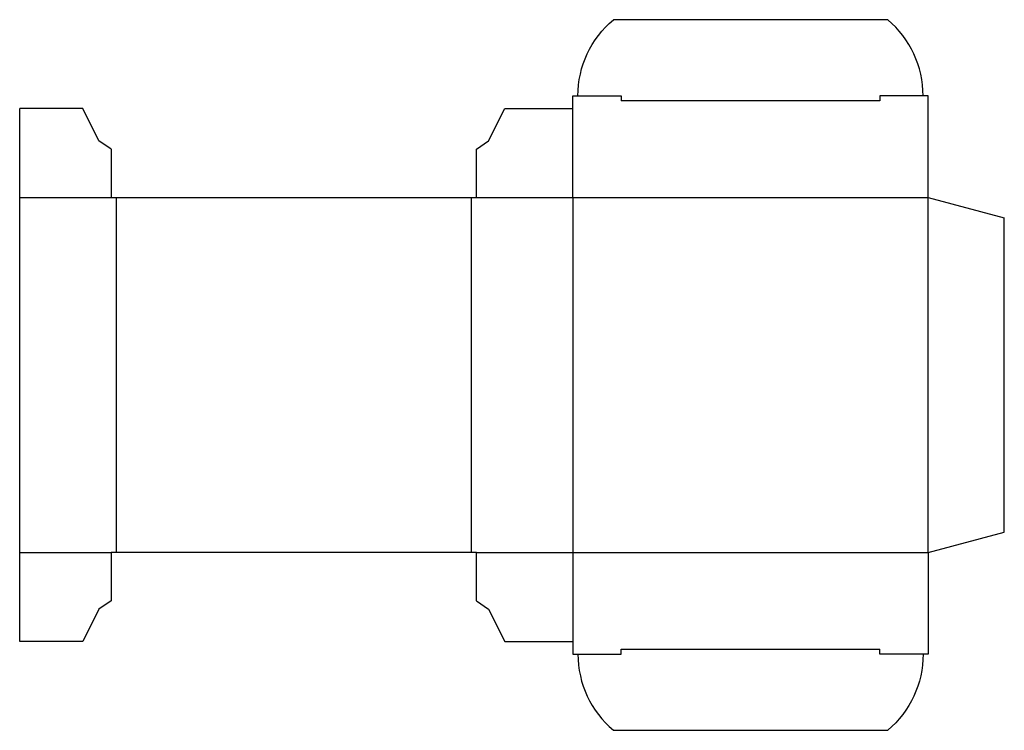
# Model space of a CAD drawing. Extents: x 0 to 194, y -17 to 122.
import ezdxf

# ---------------------------------------------------------------- set-up
doc = ezdxf.new("R2010")
doc.units = 0
doc.header["$MEASUREMENT"] = 0
doc.layers.add('CREASE', color=7, linetype='CONTINUOUS')
doc.layers.add('THRU-CUT', color=7, linetype='CONTINUOUS')

msp = doc.modelspace()

# ---------------------------------------------------------------- linework, layer by layer
at = {"layer": 'CREASE', "color": 3}
for p, q in [((169.47, 106.5), (118.53, 106.5)), ((0, 87.5), (18, 87.5)), ((19, 87.5), (19, 17.5)), ((89, 17.5), (89, 87.5)), ((90, 87.5), (179, 87.5)), ((109, 87.5), (109, 17.5)), ((179, 17.5), (179, 87.5)), ((0, 17.5), (18, 17.5)), ((90, 17.5), (179, 17.5)), ((118.53, -1.5), (169.47, -1.5))]:
    msp.add_line(p, q, dxfattribs=at)
at = {"layer": 'THRU-CUT', "color": 5}
for p, q in [((171.03, 122.5), (116.97, 122.5)), ((109, 87.5), (109, 107.5)), ((109, 107.5), (118.53, 107.5)), ((118.53, 107.5), (118.53, 106.5)), ((179, 107.5), (169.47, 107.5)), ((169.47, 107.5), (169.47, 106.5)), ((179, 87.5), (179, 107.5)), ((0, 0), (0, 105)), ((12.44, 105), (0, 105)), ((15.62, 98.61), (12.44, 105)), ((92.38, 98.61), (95.56, 105)), ((95.56, 105), (109, 105)), ((18, 97.02), (15.62, 98.61)), ((18, 97.02), (18, 87.5)), ((90, 97.02), (92.38, 98.61)), ((90, 87.5), (90, 97.02)), ((18, 87.5), (90, 87.5)), ((179, 87.5), (194, 83.48)), ((194, 21.52), (194, 83.48)), ((179, 17.5), (194, 21.52)), ((90, 17.5), (18, 17.5)), ((18, 17.5), (18, 7.98)), ((90, 7.98), (90, 17.5)), ((109, 17.5), (109, -2.5)), ((179, 17.5), (179, -2.5)), ((18, 7.98), (15.62, 6.39)), ((90, 7.98), (92.38, 6.39)), ((15.62, 6.39), (12.44, 0)), ((92.38, 6.39), (95.56, 0)), ((12.44, 0), (0, 0)), ((95.56, 0), (109, 0)), ((118.53, -2.5), (118.53, -1.5)), ((169.47, -2.5), (169.47, -1.5)), ((109, -2.5), (118.53, -2.5)), ((179, -2.5), (169.47, -2.5)), ((116.97, -17.5), (171.03, -17.5))]:
    msp.add_line(p, q, dxfattribs=at)
at = {"layer": 'THRU-CUT', "color": 5, "extrusion": (0, 0, -1)}
for centre, start, end in [((-129.62, 107.5), 0, 49.8475), ((-158.38, -2.5), 180, 229.8475)]:
    msp.add_arc(centre, 19.62, start, end, dxfattribs=at)
at = {"layer": 'THRU-CUT', "color": 5}
for centre, start, end in [((158.38, 107.5), 0, 49.8475), ((129.62, -2.5), 180, 229.8475)]:
    msp.add_arc(centre, 19.62, start, end, dxfattribs=at)

doc.saveas('drawing.dxf')
